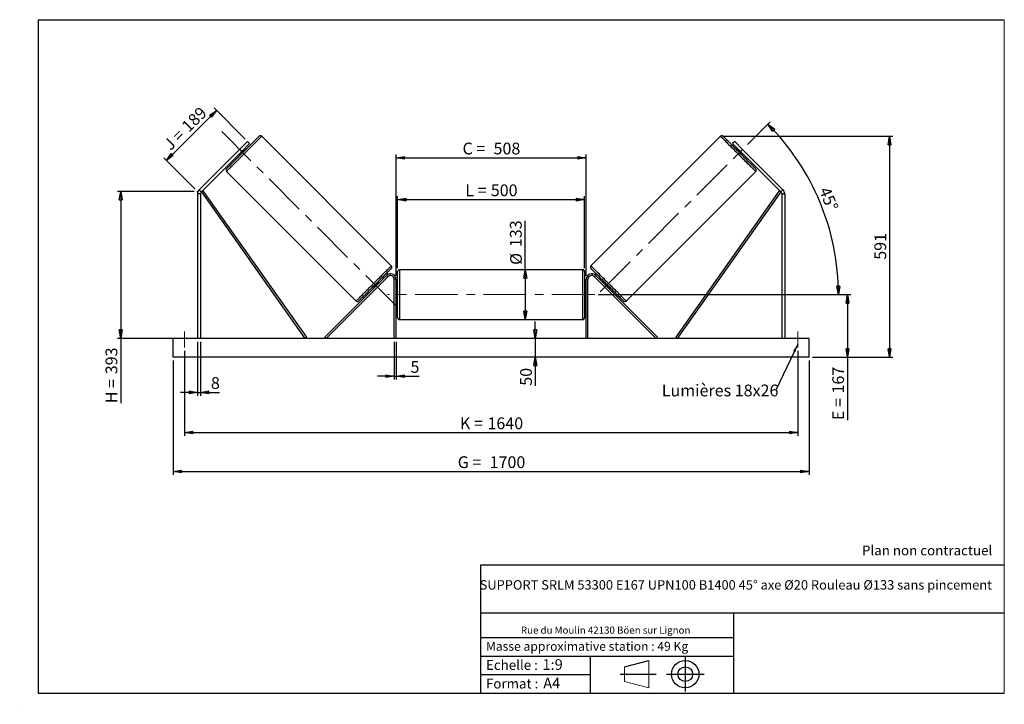
# Model space of a CAD drawing. Units: millimetres. Extents: x 0 to 292, y 2 to 205.
import ezdxf

# ---------------------------------------------------------------- set-up
doc = ezdxf.new("R2010")
doc.units = ezdxf.units.MM
doc.header["$PDSIZE"] = -1
doc.linetypes.add('CENTERX2', pattern=[20.32, 12.7, -2.54, 2.54, -2.54])
doc.layers.add('SLD-0', color=7, linetype='Continuous')
doc.styles.add('SLDTEXTSTYLE0', font='TXT', dxfattribs={"width": 0.75})
doc.styles.add('SLDTEXTSTYLE2', font='TXT', dxfattribs={"width": 0.666667})
doc.dimstyles.new('SLDDIMSTYLE0', dxfattribs={"dimtxt": 3.501, "dimasz": 2.5, "dimexe": 0, "dimexo": 0.0625, "dimgap": 0.87525, "dimtad": 1, "dimdec": 0, "dimlfac": 9, "dimrnd": 1e-09, "dimzin": 12, "dimdsep": 46, "dimtxsty": 'SLDTEXTSTYLE0', "dimblk1": 'CLOSED', "dimblk2": 'CLOSED', "dimsah": 1, "dimcen": 0.09, "dimadec": 0, "dimazin": 3, "dimtfac": 1, "dimtofl": 0, "dimtmove": 0, "dimatfit": 3, "dimldrblk": 'CLOSED', "dimfxl": 0, "dimfrac": 2, "dimtolj": 1, "dimtzin": 12, "dimarcsym": 0})
doc.dimstyles.new('SLDDIMSTYLE1', dxfattribs={"dimtxt": 3.501, "dimasz": 2.5, "dimexe": 0, "dimexo": 0.0625, "dimgap": 0.87525, "dimtad": 1, "dimdec": 0, "dimlfac": 9, "dimrnd": 1e-09, "dimzin": 12, "dimdsep": 46, "dimtxsty": 'SLDTEXTSTYLE0', "dimblk1": 'CLOSED', "dimblk2": 'CLOSED', "dimsah": 1, "dimcen": 0.09, "dimadec": 0, "dimazin": 3, "dimtfac": 1, "dimtmove": 0, "dimatfit": 0, "dimldrblk": 'CLOSED', "dimfxl": 0, "dimfrac": 2, "dimtolj": 1, "dimtzin": 12, "dimarcsym": 0})
doc.dimstyles.new('SLDDIMSTYLE2', dxfattribs={"dimtxt": 3.501, "dimasz": 2.5, "dimexe": 0, "dimexo": 0.0625, "dimgap": 0.87525, "dimtad": 1, "dimdec": 4, "dimlfac": 9, "dimzin": 12, "dimdsep": 46, "dimtxsty": 'SLDTEXTSTYLE0', "dimblk1": 'CLOSED', "dimblk2": 'CLOSED', "dimsah": 1, "dimcen": 0.09, "dimadec": 0, "dimazin": 3, "dimtfac": 1, "dimtofl": 0, "dimtmove": 0, "dimatfit": 3, "dimldrblk": 'CLOSED', "dimfxl": 0, "dimfrac": 2, "dimtolj": 1, "dimtzin": 12, "dimarcsym": 0})
doc.dimstyles.new('SLDDIMSTYLE3', dxfattribs={"dimtxt": 0.18, "dimasz": 2.5, "dimexe": 0, "dimexo": 0.0625, "dimgap": 0, "dimtad": 0, "dimtih": 1, "dimtoh": 1, "dimdec": 0, "dimrnd": 1e-09, "dimzin": 0, "dimdsep": 46, "dimtxsty": 'Standard', "dimsah": 1, "dimcen": 0.09, "dimadec": 0, "dimazin": 0, "dimtfac": 2.5, "dimtdec": 0, "dimtofl": 0, "dimtmove": 0, "dimatfit": 3, "dimfxl": 0, "dimfrac": 2, "dimtolj": 1, "dimtzin": 0, "dimarcsym": 0})

# ---------------------------------------------------------------- blocks, each defined once
blk = doc.blocks.new('Bloc1')
at = {"color": 7, "linetype": 'Continuous', "lineweight": 0}
blk.add_point((27.17, 41.63), dxfattribs=at)
at = {"layer": 'SLD-0'}
for p, q in [((9.1, 43.82), (16.35, 45.7)), ((27.17, 46.64), (27.17, 36.52)), ((7.87, 41.63), (18.56, 41.63)), ((21.6, 41.63), (32.77, 41.63))]:
    blk.add_line(p, q, dxfattribs=at)
at = {"layer": 'SLD-0', "color": 7, "linetype": 'Continuous', "lineweight": 18}
for p, q in [((16.35, 45.7), (16.35, 37.56)), ((9.1, 39.44), (9.1, 43.82)), ((9.1, 39.44), (16.35, 37.56))]:
    blk.add_line(p, q, dxfattribs=at)
at = {"layer": 'SLD-0'}
for radius in [4.07, 2.19]:
    blk.add_circle((27.17, 41.63), radius, dxfattribs=at)
blk = doc.blocks.new('SW_NOTE_0')
at = {"color": 0, "linetype": 'Continuous', "lineweight": 0, "insert": (28.37, -0.09), "char_height": 2.1167, "attachment_point": 2, "style": 'SLDTEXTSTYLE0'}
blk.add_mtext('Rue du Moulin 42130 Böen sur Lignon', dxfattribs=at)
blk = doc.blocks.new('_Closed')
at = {"color": 0, "linetype": 'ByBlock', "lineweight": -2}
for p, q in [((-1, 0.166667), (0, 0)), ((-1, 0.166667), (-1, -0.166667)), ((0, 0), (-1, -0.166667)), ((0, 0), (-1, 0))]:
    blk.add_line(p, q, dxfattribs=at)
blk = doc.blocks.new('_D')
at = {"layer": 'SLD-0'}
for p, q in [((66.48, 169.51), (57.23, 178.76)), ((43.07, 163.19), (57.94, 178.05)), ((51.61, 154.65), (42.36, 163.9))]:
    blk.add_line(p, q, dxfattribs=at)
at = {"layer": 'SLD-0', "xscale": 2.5, "yscale": 2.5}
for p, rotation in [((57.94, 178.05), 44.99999999999977), ((43.07, 163.19), 224.9999999999998)]:
    blk.add_blockref('_Closed', p, dxfattribs=dict(at, rotation=rotation))
at = {"layer": 'SLD-0', "char_height": 3.501, "attachment_point": 1, "rotation": 45}
for s, insert, style in [('189', (47.28, 173.78), 'SLDTEXTSTYLE0'), ('J =', (41.86, 168.36), 'SLDTEXTSTYLE2')]:
    blk.add_mtext(s, dxfattribs=dict(at, insert=insert, style=style))
blk = doc.blocks.new('_D_1')
at = {"layer": 'SLD-0'}
for p, q in [((51.32, 153.94), (28.52, 153.94)), ((29.52, 153.94), (29.52, 110.28)), ((51.32, 110.28), (28.52, 110.28)), ((29.52, 110.28), (29.52, 91.01))]:
    blk.add_line(p, q, dxfattribs=at)
at = {"layer": 'SLD-0', "xscale": 2.5, "yscale": 2.5}
for p, rotation in [((29.52, 153.94), 90.0000000000004), ((29.52, 110.28), 270.0000000000004)]:
    blk.add_blockref('_Closed', p, dxfattribs=dict(at, rotation=rotation))
at = {"layer": 'SLD-0', "char_height": 3.501, "attachment_point": 1, "rotation": 90}
for s, insert, style in [('393', (25, 99.62), 'SLDTEXTSTYLE0'), ('H =', (25, 91.01), 'SLDTEXTSTYLE2')]:
    blk.add_mtext(s, dxfattribs=dict(at, insert=insert, style=style))
blk = doc.blocks.new('_D_2')
at = {"layer": 'SLD-0', "color": 7}
for p, q in [((45.1, 103.72), (45.1, 69.72)), ((233.99, 103.72), (233.99, 69.72)), ((45.1, 70.72), (233.99, 70.72))]:
    blk.add_line(p, q, dxfattribs=at)
at = {"layer": 'SLD-0', "color": 7, "xscale": 2.5, "yscale": 2.5}
for p, rotation in [((45.1, 70.72, 0.81), 180), ((233.99, 70.72, 0.81), 360)]:
    blk.add_blockref('_Closed', p, dxfattribs=dict(at, rotation=rotation))
at = {"layer": 'SLD-0', "color": 7, "char_height": 3.501, "attachment_point": 1}
for s, insert, style in [('G =', (129.63, 75.24), 'SLDTEXTSTYLE2'), ('1700', (139.11, 75.24), 'SLDTEXTSTYLE0')]:
    blk.add_mtext(s, dxfattribs=dict(at, insert=insert, style=style))
blk = doc.blocks.new('_D_3')
at = {"layer": 'SLD-0', "color": 7}
for p, q in [((48.43, 106.61), (48.43, 81.28)), ((230.65, 106.61), (230.65, 81.28)), ((48.43, 82.28), (230.65, 82.28))]:
    blk.add_line(p, q, dxfattribs=at)
at = {"layer": 'SLD-0', "color": 7, "xscale": 2.5, "yscale": 2.5, "rotation": 180.0000000000004}
blk.add_blockref('_Closed', (48.43, 82.28, 0.81), dxfattribs=at)
at = {"layer": 'SLD-0', "color": 7, "xscale": 2.5, "yscale": 2.5}
blk.add_blockref('_Closed', (230.65, 82.28, 0.81), dxfattribs=at)
at = {"layer": 'SLD-0', "color": 7, "char_height": 3.501, "attachment_point": 1}
for s, insert, style in [('K =', (130.28, 86.79), 'SLDTEXTSTYLE2'), ('1640', (138.46, 86.79), 'SLDTEXTSTYLE0')]:
    blk.add_mtext(s, dxfattribs=dict(at, insert=insert, style=style))
blk = doc.blocks.new('_D_4')
at = {"layer": 'SLD-0', "color": 7}
for p, q in [((110.77, 109.28), (110.77, 98.03)), ((111.32, 109.28), (111.32, 98.03)), ((110.77, 99.03), (105.77, 99.03)), ((110.77, 99.03), (111.32, 99.03)), ((111.32, 99.03), (118.18, 99.03))]:
    blk.add_line(p, q, dxfattribs=at)
at = {"layer": 'SLD-0', "color": 7, "xscale": 2.5, "yscale": 2.5}
blk.add_blockref('_Closed', (110.77, 99.03, 0.81), dxfattribs=at)
at = {"layer": 'SLD-0', "color": 7, "xscale": 2.5, "yscale": 2.5, "rotation": 180.0000000000004}
blk.add_blockref('_Closed', (111.32, 99.03, 0.81), dxfattribs=at)
at = {"layer": 'SLD-0', "color": 7, "insert": (115.6, 103.55), "char_height": 3.5, "attachment_point": 1, "style": 'SLDTEXTSTYLE0'}
blk.add_mtext('5', dxfattribs=at)
blk = doc.blocks.new('_D_5')
at = {"layer": 'SLD-0', "color": 7}
for p, q in [((152.68, 110.28), (152.68, 115.28)), ((152.68, 110.28), (152.68, 104.72)), ((152.68, 104.72), (152.68, 96.21))]:
    blk.add_line(p, q, dxfattribs=at)
at = {"layer": 'SLD-0', "color": 7, "xscale": 2.5, "yscale": 2.5}
for p, rotation in [((152.68, 110.28, 0.81), 270.0000000000004), ((152.68, 104.72, 0.81), 90.0000000000004)]:
    blk.add_blockref('_Closed', p, dxfattribs=dict(at, rotation=rotation))
at = {"layer": 'SLD-0', "color": 7, "insert": (148.17, 96.21), "char_height": 3.501, "attachment_point": 1, "rotation": 90, "style": 'SLDTEXTSTYLE0'}
blk.add_mtext('50', dxfattribs=at)
blk = doc.blocks.new('_D_6')
at = {"layer": 'SLD-0', "color": 7}
for p, q in [((171.32, 123.28), (246.41, 123.28)), ((245.41, 123.28), (245.41, 104.72)), ((234.99, 104.72), (246.41, 104.72)), ((245.41, 104.72), (245.41, 85.99))]:
    blk.add_line(p, q, dxfattribs=at)
at = {"layer": 'SLD-0', "color": 7, "xscale": 2.5, "yscale": 2.5}
for p, rotation in [((245.41, 123.28, 0.81), 90.0000000000004), ((245.41, 104.72, 0.81), 270.0000000000004)]:
    blk.add_blockref('_Closed', p, dxfattribs=dict(at, rotation=rotation))
at = {"layer": 'SLD-0', "color": 7, "char_height": 3.501, "attachment_point": 1, "rotation": 90}
for s, insert, style in [('167', (240.89, 93.91), 'SLDTEXTSTYLE0'), ('E =', (240.89, 85.99), 'SLDTEXTSTYLE2')]:
    blk.add_mtext(s, dxfattribs=dict(at, insert=insert, style=style))
blk = doc.blocks.new('_D_7')
at = {"layer": 'SLD-0', "color": 7}
for p, q in [((215.67, 167.86), (222.46, 174.64)), ((171.32, 123.28), (243.73, 123.28))]:
    blk.add_line(p, q, dxfattribs=at)
blk.add_arc((171.09, 123.28), 71.64, 0, 45, dxfattribs=at)
at = {"layer": 'SLD-0', "color": 7, "xscale": 2.5, "yscale": 2.5}
for p, rotation in [((221.75, 173.94, 0.81), 134.0006870631265), ((242.73, 123.28, 0.81), 270.9993129368739)]:
    blk.add_blockref('_Closed', p, dxfattribs=dict(at, rotation=rotation))
at = {"layer": 'SLD-0', "color": 7, "insert": (240.1, 155.67), "char_height": 3.501, "attachment_point": 1, "rotation": 292.5, "style": 'SLDTEXTSTYLE0'}
blk.add_mtext('45°', dxfattribs=at)
blk = doc.blocks.new('_D_8')
at = {"layer": 'SLD-0', "color": 7}
for q in [(149.7, 145.17), (149.7, 115.89)]:
    blk.add_line((149.7, 130.67), q, dxfattribs=at)
at = {"layer": 'SLD-0', "color": 7, "xscale": 2.5, "yscale": 2.5}
for p, rotation in [((149.7, 130.67, 0.81), 90.0000000000004), ((149.7, 115.89, 0.81), 270.0000000000004)]:
    blk.add_blockref('_Closed', p, dxfattribs=dict(at, rotation=rotation))
at = {"layer": 'SLD-0', "color": 7, "char_height": 3.501, "attachment_point": 1, "rotation": 90, "style": 'SLDTEXTSTYLE0'}
for s, insert in [('133', (145.13, 137.41)), ('%%c', (145.19, 132.13))]:
    blk.add_mtext(s, dxfattribs=dict(at, insert=insert))
blk = doc.blocks.new('_D_9')
at = {"layer": 'SLD-0', "color": 7}
for p, q in [((111.77, 131.11), (111.77, 152.52)), ((167.32, 131.11), (167.32, 152.52)), ((111.77, 151.52), (167.32, 151.52))]:
    blk.add_line(p, q, dxfattribs=at)
at = {"layer": 'SLD-0', "color": 7, "xscale": 2.5, "yscale": 2.5, "rotation": 180.0000000000004}
blk.add_blockref('_Closed', (111.77, 151.52, 0.81), dxfattribs=at)
at = {"layer": 'SLD-0', "color": 7, "xscale": 2.5, "yscale": 2.5}
blk.add_blockref('_Closed', (167.32, 151.52, 0.81), dxfattribs=at)
at = {"layer": 'SLD-0', "color": 7, "char_height": 3.501, "attachment_point": 1}
for s, insert, style in [('L =', (131.88, 156.04), 'SLDTEXTSTYLE2'), ('500', (139.45, 156.04), 'SLDTEXTSTYLE0')]:
    blk.add_mtext(s, dxfattribs=dict(at, insert=insert, style=style))
blk = doc.blocks.new('_D_10')
at = {"layer": 'SLD-0', "color": 7}
for p, q in [((111.32, 128.83), (111.32, 164.95)), ((111.32, 163.95), (167.77, 163.95)), ((167.77, 128.83), (167.77, 164.95))]:
    blk.add_line(p, q, dxfattribs=at)
at = {"layer": 'SLD-0', "color": 7, "xscale": 2.5, "yscale": 2.5, "rotation": 180.0000000000004}
blk.add_blockref('_Closed', (111.32, 163.95, 0.81), dxfattribs=at)
at = {"layer": 'SLD-0', "color": 7, "xscale": 2.5, "yscale": 2.5}
blk.add_blockref('_Closed', (167.77, 163.95, 0.81), dxfattribs=at)
at = {"layer": 'SLD-0', "color": 7, "char_height": 3.501, "attachment_point": 1}
for s, insert, style in [('C =', (131.06, 168.46), 'SLDTEXTSTYLE2'), ('508', (140.27, 168.46), 'SLDTEXTSTYLE0')]:
    blk.add_mtext(s, dxfattribs=dict(at, insert=insert, style=style))
blk = doc.blocks.new('_D_11')
at = {"layer": 'SLD-0', "color": 7}
for p, q in [((52.32, 109.28), (52.32, 93.24)), ((53.21, 109.28), (53.21, 93.24)), ((52.32, 94.24), (47.32, 94.24)), ((52.32, 94.24), (53.21, 94.24)), ((53.21, 94.24), (58.9, 94.24))]:
    blk.add_line(p, q, dxfattribs=at)
at = {"layer": 'SLD-0', "color": 7, "xscale": 2.5, "yscale": 2.5}
blk.add_blockref('_Closed', (52.32, 94.24, 0.81), dxfattribs=at)
at = {"layer": 'SLD-0', "color": 7, "xscale": 2.5, "yscale": 2.5, "rotation": 180.0000000000004}
blk.add_blockref('_Closed', (53.21, 94.24, 0.81), dxfattribs=at)
at = {"layer": 'SLD-0', "color": 7, "insert": (56.31, 98.76), "char_height": 3.5, "attachment_point": 1, "style": 'SLDTEXTSTYLE0'}
blk.add_mtext('8', dxfattribs=at)
blk = doc.blocks.new('_D_12')
at = {"layer": 'SLD-0', "color": 7}
for p, q in [((208.7, 170.34), (258.92, 170.34)), ((257.92, 170.34), (257.92, 104.72)), ((234.99, 104.72), (258.92, 104.72))]:
    blk.add_line(p, q, dxfattribs=at)
at = {"layer": 'SLD-0', "color": 7, "xscale": 2.5, "yscale": 2.5}
for p, rotation in [((257.92, 170.34, 0.81), 90.0000000000004), ((257.92, 104.72, 0.81), 270.0000000000004)]:
    blk.add_blockref('_Closed', p, dxfattribs=dict(at, rotation=rotation))
at = {"layer": 'SLD-0', "color": 7, "insert": (253.41, 133.65), "char_height": 3.501, "attachment_point": 1, "rotation": 90, "style": 'SLDTEXTSTYLE0'}
blk.add_mtext('591', dxfattribs=at)
blk = doc.blocks.new('SW_NOTE_0_1')
at = {"layer": 'SLD-0', "color": 0, "insert": (-33.93, 1.65), "char_height": 3.5, "attachment_point": 1, "style": 'SLDTEXTSTYLE0'}
blk.add_mtext('Lumières 18x26', dxfattribs=at)

msp = doc.modelspace()

# ---------------------------------------------------------------- linework, layer by layer
at = {"color": 7, "linetype": 'Continuous', "lineweight": 18}
for p, q in [((292, 205), (5, 205)), ((5, 205), (5, 4.867368)), ((292, 4.867368), (292, 205)), ((4.937878, 61.166738), (5, 61.166738))]:
    msp.add_line(p, q, dxfattribs=at)
at = {"color": 7, "linetype": 'Continuous', "lineweight": 25}
for p, q in [((109.886826, 131.837407), (71.388792, 170.335443)), ((207.698707, 170.335443), (169.200673, 131.837407)), ((64.828414, 166.446352), (67.185433, 168.803378)), ((67.81397, 168.174841), (65.456951, 165.817815)), ((67.185433, 168.803378), (67.81397, 168.174841)), ((211.902067, 168.803378), (211.273529, 168.174841)), ((211.273529, 168.174841), (213.630548, 165.817815)), ((214.259086, 166.446352), (211.902067, 168.803378)), ((64.828414, 166.446352), (52.842224, 154.460173)), ((65.456951, 165.817815), (53.470768, 153.831632)), ((64.671276, 165.032143), (64.985545, 164.717874)), ((65.456951, 165.817815), (64.828414, 166.446352)), ((64.895866, 165.256733), (64.974432, 165.178164)), ((66.096602, 166.300334), (66.018036, 166.3789)), ((66.556895, 166.289221), (66.242626, 166.60349)), ((212.844873, 166.60349), (212.530604, 166.289221)), ((212.990898, 166.300334), (213.069463, 166.3789)), ((213.630548, 165.817815), (214.259086, 166.446352)), ((213.630548, 165.817815), (225.616731, 153.831632)), ((214.101955, 164.717874), (214.416224, 165.032143)), ((214.191633, 165.256733), (214.113068, 165.178164)), ((214.259086, 166.446352), (226.245275, 154.460173)), ((60.939323, 159.885977), (99.43736, 121.38794)), ((179.650139, 121.38794), (218.148176, 159.885977)), ((53.210415, 153.203094), (52.321525, 153.203094)), ((52.321525, 153.203094), (52.321525, 110.27865)), ((52.842224, 154.460173), (53.470768, 153.831632)), ((53.210415, 153.203094), (53.210415, 110.27865)), ((53.470768, 153.831632), (53.924446, 154.152288)), ((53.470768, 153.831632), (84.25359, 110.27865)), ((53.924446, 154.152288), (84.707265, 110.599305)), ((225.163054, 154.152288), (194.380235, 110.599305)), ((225.616731, 153.831632), (194.833909, 110.27865)), ((225.616731, 153.831632), (225.163054, 154.152288)), ((226.245275, 154.460173), (225.616731, 153.831632)), ((225.877084, 153.203094), (225.877084, 110.27865)), ((225.877084, 153.203094), (226.765975, 153.203094)), ((226.765975, 153.203094), (226.765975, 110.27865)), ((108.476349, 129.012718), (90.135119, 110.671487)), ((108.869186, 128.61988), (108.476349, 129.012718)), ((111.765972, 116.445317), (111.765972, 130.111983)), ((166.765972, 130.66754), (112.321527, 130.66754)), ((167.321527, 130.111983), (167.321527, 123.27865)), ((170.218313, 128.61988), (170.611151, 129.012718)), ((170.611151, 129.012718), (188.952381, 110.671487)), ((108.869186, 128.61988), (90.527956, 110.27865)), ((106.154873, 126.691241), (105.840605, 127.00551)), ((105.851714, 126.545218), (105.930283, 126.466651)), ((111.321527, 127.834207), (110.765972, 127.834207)), ((110.765972, 110.27865), (110.765972, 127.834207)), ((111.321527, 110.27865), (111.321527, 127.834207)), ((167.765973, 127.834207), (168.321528, 127.834207)), ((167.765973, 110.27865), (167.765973, 127.834207)), ((168.321528, 110.27865), (168.321528, 127.834207)), ((170.218313, 128.61988), (188.559543, 110.27865)), ((173.246895, 127.00551), (172.932626, 126.691241)), ((173.235785, 126.545218), (173.157216, 126.466651)), ((104.269254, 125.434163), (104.583526, 125.119892)), ((104.808116, 125.344483), (104.729548, 125.42305)), ((111.765972, 124.389762), (111.321527, 124.389762)), ((111.43264, 124.072142), (111.321527, 124.072142)), ((111.43264, 122.485158), (111.43264, 124.072142)), ((167.765973, 124.389762), (167.321527, 124.389762)), ((167.321527, 123.27865), (167.321527, 116.445317)), ((167.65486, 124.072142), (167.765973, 124.072142)), ((167.65486, 122.485158), (167.65486, 124.072142)), ((174.279383, 125.344483), (174.357952, 125.42305)), ((174.503973, 125.119892), (174.818245, 125.434163)), ((111.321527, 122.485158), (111.43264, 122.485158)), ((111.321527, 122.167539), (111.765972, 122.167539)), ((167.321527, 122.167539), (167.765973, 122.167539)), ((167.765973, 122.485158), (167.65486, 122.485158)), ((112.321527, 115.889762), (166.765972, 115.889762)), ((45.099303, 104.723095), (45.099303, 110.27865)), ((233.988197, 110.27865), (45.099303, 110.27865)), ((84.707265, 110.599305), (84.25359, 110.27865)), ((90.527956, 110.27865), (90.135119, 110.671487)), ((188.559543, 110.27865), (188.952381, 110.671487)), ((194.380235, 110.599305), (194.833909, 110.27865)), ((233.988197, 104.723095), (233.988197, 110.27865)), ((233.988197, 104.723095), (45.099303, 104.723095))]:
    msp.add_line(p, q, dxfattribs=at)
at = {"color": 1, "linetype": 'Continuous', "lineweight": 25}
for p, q in [((112.321527, 130.66754), (112.321527, 115.889762)), ((166.765972, 123.27865), (166.765972, 130.66754)), ((166.765972, 115.889762), (166.765972, 123.27865))]:
    msp.add_line(p, q, dxfattribs=at)
at = {"color": 7, "linetype": 'Continuous', "lineweight": 25, "flags": 128}
for points in [[(60.939323, 160.671649), (60.942787, 160.675113), (60.970443, 160.702769), (61.025597, 160.757923), (61.107931, 160.840261), (61.216981, 160.949311), (61.352118, 161.084444), (61.512567, 161.24489), (61.697401, 161.429731), (61.905581, 161.637907), (62.135893, 161.868222), (62.387034, 162.119363), (62.657559, 162.389885), (62.94592, 162.678246), (63.25046, 162.982786), (63.569438, 163.301767), (63.901031, 163.633361), (64.243334, 163.975664), (64.594392, 164.326718), (64.952186, 164.684515), (65.314675, 165.047004), (65.67978, 165.412106), (66.045408, 165.777734), (66.40946, 166.141792), (66.769863, 166.502189), (67.124543, 166.856869), (67.471469, 167.203801), (67.808659, 167.540992), (68.13418, 167.866506), (68.446164, 168.17849), (68.742829, 168.475155), (69.022468, 168.754794), (69.28349, 169.015816), (69.524392, 169.256718), (69.74379, 169.476116), (69.940439, 169.672765), (70.113206, 169.845532), (70.261105, 169.993431), (70.383282, 170.115614), (70.479046, 170.211372), (70.547843, 170.280169), (70.589275, 170.321601), (70.603117, 170.335443)], [(218.148176, 160.671649), (218.144713, 160.675113), (218.117056, 160.702769), (218.061902, 160.757923), (217.979568, 160.840261), (217.870518, 160.949311), (217.735381, 161.084444), (217.574932, 161.24489), (217.390098, 161.429731), (217.181919, 161.637907), (216.951606, 161.868222), (216.700466, 162.119363), (216.42994, 162.389885), (216.141579, 162.678246), (215.837039, 162.982786), (215.518062, 163.301767), (215.186468, 163.633361), (214.844165, 163.975664), (214.493107, 164.326718), (214.135314, 164.684515), (213.772825, 165.047004), (213.40772, 165.412106), (213.042091, 165.777734), (212.67804, 166.141792), (212.317637, 166.502189), (211.962956, 166.856869), (211.61603, 167.203801), (211.27884, 167.540992), (210.95332, 167.866506), (210.641336, 168.17849), (210.34467, 168.475155), (210.065032, 168.754794), (209.80401, 169.015816), (209.563107, 169.256718), (209.343709, 169.476116), (209.14706, 169.672765), (208.974293, 169.845532), (208.826394, 169.993431), (208.704218, 170.115614), (208.608453, 170.211372), (208.539656, 170.280169), (208.498224, 170.321601), (208.484383, 170.335443)], [(66.096602, 166.300334), (65.976902, 166.180635), (65.839805, 166.043537), (65.690721, 165.894453), (65.535517, 165.739249), (65.380313, 165.584045), (65.231228, 165.434957), (65.094131, 165.297863), (64.974432, 165.178164)], [(212.990898, 166.300334), (213.110597, 166.180635), (213.247694, 166.043537), (213.396779, 165.894453), (213.551983, 165.739249), (213.707187, 165.584045), (213.856271, 165.434957), (213.993368, 165.297863), (214.113068, 165.178164)], [(109.886826, 131.051733), (109.883366, 131.048271), (109.855709, 131.020615), (109.800552, 130.965461), (109.718215, 130.883122), (109.609168, 130.774073), (109.474031, 130.638938), (109.313585, 130.478491), (109.128745, 130.293652), (108.920569, 130.085476), (108.690253, 129.85516), (108.439112, 129.604019), (108.16859, 129.333495), (107.880229, 129.045138), (107.575689, 128.740596), (107.256708, 128.421616), (106.925118, 128.090023), (106.582812, 127.747719), (106.231757, 127.396664), (105.87396, 127.038867), (105.511471, 126.676378), (105.146369, 126.311277), (104.780741, 125.945648), (104.416686, 125.581593), (104.056287, 125.221192), (103.701606, 124.866513), (103.354677, 124.519584), (103.017487, 124.182394), (102.691969, 123.856875), (102.379982, 123.54489), (102.08332, 123.248228), (101.803678, 122.968586), (101.542659, 122.707567), (101.301761, 122.466667), (101.082356, 122.247264), (100.885707, 122.050616), (100.71294, 121.877848), (100.565044, 121.729951), (100.442864, 121.607771), (100.347103, 121.51201), (100.278306, 121.443214), (100.236871, 121.401779), (100.223032, 121.38794)], [(169.200673, 131.051733), (169.204134, 131.048271), (169.23179, 131.020615), (169.286948, 130.965461), (169.369285, 130.883122), (169.478331, 130.774073), (169.613468, 130.638938), (169.773914, 130.478491), (169.958755, 130.293652), (170.166931, 130.085476), (170.397246, 129.85516), (170.648387, 129.604019), (170.91891, 129.333495), (171.20727, 129.045138), (171.51181, 128.740596), (171.830791, 128.421616), (172.162382, 128.090023), (172.504688, 127.747719), (172.855743, 127.396664), (173.213539, 127.038867), (173.576028, 126.676378), (173.94113, 126.311277), (174.306758, 125.945648), (174.670813, 125.581593), (175.031213, 125.221192), (175.385894, 124.866513), (175.732822, 124.519584), (176.070012, 124.182394), (176.39553, 123.856875), (176.707517, 123.54489), (177.004179, 123.248228), (177.283821, 122.968586), (177.54484, 122.707567), (177.785739, 122.466667), (178.005143, 122.247264), (178.201792, 122.050616), (178.37456, 121.877848), (178.522456, 121.729951), (178.644635, 121.607771), (178.740397, 121.51201), (178.809194, 121.443214), (178.850629, 121.401779), (178.864467, 121.38794)], [(105.851714, 126.545218), (105.732015, 126.425519), (105.594921, 126.288425), (105.445836, 126.139337), (105.290633, 125.984135), (105.135429, 125.828931), (104.986341, 125.679843), (104.849247, 125.542749), (104.729548, 125.42305)], [(173.235785, 126.545218), (173.355484, 126.425519), (173.492578, 126.288425), (173.641663, 126.139337), (173.796867, 125.984135), (173.952071, 125.828931), (174.101158, 125.679843), (174.238252, 125.542749), (174.357952, 125.42305)]]:
    msp.add_lwpolyline(points, dxfattribs=at)
at = {"color": 1, "linetype": 'Continuous', "lineweight": 25, "flags": 128}
for points in [[(71.388792, 170.335443), (71.374851, 170.321502), (71.333115, 170.279765), (71.263795, 170.210445), (71.167262, 170.113919), (71.044039, 169.990696), (70.894782, 169.841433), (70.72028, 169.666937), (70.521472, 169.468129), (70.299411, 169.246069), (70.055291, 169.001948), (69.790407, 168.737065), (69.506179, 168.45283), (69.204116, 168.150767), (68.885828, 167.832485), (68.553028, 167.499679), (68.207474, 167.154124), (67.851018, 166.797675), (67.485569, 166.432219), (67.11306, 166.059717), (66.735491, 165.682145), (66.354875, 165.301526), (65.97324, 164.919891), (65.592618, 164.539275), (65.215049, 164.161706), (64.842546, 163.7892), (64.477091, 163.423744), (64.120641, 163.067292), (63.775087, 162.721741), (63.442281, 162.388935), (63.123999, 162.070653), (62.821936, 161.76859), (62.537701, 161.484358), (62.272818, 161.219472), (62.028697, 160.975351), (61.806637, 160.753294), (61.607829, 160.554483), (61.433333, 160.379984), (61.28407, 160.230724), (61.160847, 160.107501), (61.064321, 160.010975), (60.995, 159.941654), (60.953264, 159.899915), (60.939323, 159.885977)], [(207.698707, 170.335443), (207.712648, 170.321502), (207.754385, 170.279765), (207.823705, 170.210445), (207.920238, 170.113919), (208.043461, 169.990696), (208.192717, 169.841433), (208.36722, 169.666937), (208.566028, 169.468129), (208.788088, 169.246069), (209.032209, 169.001948), (209.297092, 168.737065), (209.58132, 168.45283), (209.883383, 168.150767), (210.201672, 167.832485), (210.534471, 167.499679), (210.880026, 167.154124), (211.236481, 166.797675), (211.601931, 166.432219), (211.97444, 166.059717), (212.352009, 165.682145), (212.732624, 165.301526), (213.114259, 164.919891), (213.494881, 164.539275), (213.87245, 164.161706), (214.244953, 163.7892), (214.610409, 163.423744), (214.966858, 163.067292), (215.312413, 162.721741), (215.645218, 162.388935), (215.963501, 162.070653), (216.265564, 161.76859), (216.549798, 161.484358), (216.814681, 161.219472), (217.058802, 160.975351), (217.280863, 160.753294), (217.479671, 160.554483), (217.654166, 160.379984), (217.80343, 160.230724), (217.926652, 160.107501), (218.023179, 160.010975), (218.092499, 159.941654), (218.134235, 159.899915), (218.148176, 159.885977)], [(99.43736, 121.38794), (99.451298, 121.401878), (99.493038, 121.443619), (99.562355, 121.512937), (99.658884, 121.609466), (99.782107, 121.732689), (99.931367, 121.881948), (100.105866, 122.056448), (100.304678, 122.255258), (100.526735, 122.477315), (100.770855, 122.721437), (101.035738, 122.986321), (101.31997, 123.270552), (101.622033, 123.572616), (101.940318, 123.890899), (102.273124, 124.223705), (102.618676, 124.569256), (102.975128, 124.925709), (103.340584, 125.291165), (103.71309, 125.663669), (104.090655, 126.041238), (104.471274, 126.421856), (104.852909, 126.803492), (105.233528, 127.184109), (105.611097, 127.561678), (105.983603, 127.934184), (106.349055, 128.299638), (106.705511, 128.656092), (107.051062, 129.001643), (107.383868, 129.334447), (107.70215, 129.652731), (108.004214, 129.954794), (108.288445, 130.239026), (108.553328, 130.50391), (108.797452, 130.748031), (109.019509, 130.97009), (109.218317, 131.1689), (109.392816, 131.343399), (109.542076, 131.492659), (109.665299, 131.615881), (109.761829, 131.712409), (109.831149, 131.78173), (109.872889, 131.823469), (109.886826, 131.837407)], [(179.650139, 121.38794), (179.636201, 121.401878), (179.594462, 121.443619), (179.525145, 121.512937), (179.428615, 121.609466), (179.305392, 121.732689), (179.156132, 121.881948), (178.981633, 122.056448), (178.782822, 122.255258), (178.560765, 122.477315), (178.316644, 122.721437), (178.051761, 122.986321), (177.76753, 123.270552), (177.465466, 123.572616), (177.147181, 123.890899), (176.814375, 124.223705), (176.468824, 124.569256), (176.112371, 124.925709), (175.746916, 125.291165), (175.37441, 125.663669), (174.996844, 126.041238), (174.616225, 126.421856), (174.23459, 126.803492), (173.853971, 127.184109), (173.476402, 127.561678), (173.103897, 127.934184), (172.738444, 128.299638), (172.381988, 128.656092), (172.036437, 129.001643), (171.703631, 129.334447), (171.385349, 129.652731), (171.083286, 129.954794), (170.799055, 130.239026), (170.534171, 130.50391), (170.290047, 130.748031), (170.06799, 130.97009), (169.869182, 131.1689), (169.694683, 131.343399), (169.545423, 131.492659), (169.4222, 131.615881), (169.325671, 131.712409), (169.256351, 131.78173), (169.214611, 131.823469), (169.200673, 131.837407)]]:
    msp.add_lwpolyline(points, dxfattribs=at)
at = {"color": 7, "linetype": 'Continuous', "lineweight": 25}
for centre, radius, start, end in [((70.995953, 169.942606), 0.555556, 45, 135), ((208.091547, 169.942606), 0.555556, 45, 135), ((61.33216, 160.278813), 0.555556, 135, 225), ((217.755339, 160.278813), 0.555556, 315, 45), ((54.099305, 153.203093), 1.777778, 135, 180), ((54.099305, 153.203093), 0.888889, 135, 180), ((224.988194, 153.203093), 0.888889, 0, 45), ((224.988194, 153.203093), 1.777778, 0, 45), ((109.493989, 131.44457), 0.555556, 315, 45), ((169.593511, 131.44457), 0.555556, 135, 225), ((109.654861, 127.834206), 1.666667, 0, 135), ((109.654861, 127.834206), 1.111111, 0, 135), ((112.321527, 130.111984), 0.555556, 90, 180), ((166.765972, 130.111984), 0.555556, 0, 90), ((169.432639, 127.834206), 1.666667, 45, 180), ((169.432639, 127.834206), 1.111111, 45, 180), ((99.830196, 121.780777), 0.555556, 225, 315), ((179.257303, 121.780777), 0.555556, 225, 315), ((112.321527, 116.445317), 0.555556, 180, 270), ((166.765972, 116.445317), 0.555556, 270, 0)]:
    msp.add_arc(centre, radius, start, end, dxfattribs=at)
at = {"layer": 'SLD-0'}
for p, q in [((5, 205), (292, 205)), ((5, 205), (5, 4.867368)), ((-0.496233, 1.52185), (-0.471446, 1.52185))]:
    msp.add_line(p, q, dxfattribs=at)
at = {"layer": 'SLD-0', "color": 7, "linetype": 'CENTERX2', "lineweight": 18}
for p, q in [((111.301039, 119.973727), (59.525109, 171.749656)), ((171.91125, 124.098516), (214.966196, 167.153462)), ((170.321527, 123.27865), (108.765972, 123.27865)), ((48.432639, 107.611984), (48.432639, 112.27865)), ((230.654861, 107.611984), (230.654861, 112.27865))]:
    msp.add_line(p, q, dxfattribs=at)
at = {"layer": 'SLD-0', "color": 7}
for p, q in [((212.459205, 42.875168), (136.386506, 42.875168)), ((136.386506, 42.875168), (136.386506, 4.867368)), ((292, 42.875168), (212.459205, 42.875168)), ((292, 28.624805), (136.386506, 28.624805)), ((211.672183, 4.867368), (211.672183, 28.624805)), ((136.386506, 21.367368), (211.672183, 21.367368)), ((136.386506, 15.867368), (211.672183, 15.867368)), ((168.999609, 15.867368), (168.999609, 4.867368)), ((136.386506, 10.367368), (168.999609, 10.367368)), ((5, 4.867368), (292, 4.867368))]:
    msp.add_line(p, q, dxfattribs=at)
msp.add_point((52.321527, 153.939473), dxfattribs=at)

# ---------------------------------------------------------------- block references
at = {"color": 7, "linetype": 'Continuous', "lineweight": 0}
msp.add_blockref('SW_NOTE_0', (145.201705, 24.718567), dxfattribs=at)
at = {"color": 7, "linetype": 'Continuous'}
msp.add_blockref('Bloc1', (170.048763, -31.144687), dxfattribs=at)
at = {"layer": 'SLD-0', "color": 7}
msp.add_blockref('SW_NOTE_0_1', (224.176416, 94.894295), dxfattribs=at)

# ---------------------------------------------------------------- texts
at = {"color": 7, "linetype": 'Continuous', "lineweight": 0, "attachment_point": 1, "style": 'SLDTEXTSTYLE0'}
for s, insert, char_height in [('Masse approximative station : 49 Kg', (138.012593, 20.085451), 2.64583333), ('Echelle :', (138.012593, 14.671554), 2.9104167), ('1:9', (154.81115, 14.934715), 3.175), ('Format :', (138.012593, 9.134952), 2.9104167), ('A4', (155.028696, 9.398113), 3.175)]:
    msp.add_mtext(s, dxfattribs=dict(at, insert=insert, char_height=char_height))
at = {"layer": 'SLD-0', "color": 7, "style": 'SLDTEXTSTYLE0'}
for s, insert, char_height, attachment_point in [('Plan non contractuel', (249.709504, 48.71285), 2.91041667, 1), ('SUPPORT SRLM 53300 E167 UPN100 B1400 45° axe Ø20 Rouleau Ø133 sans pincement', (212.249254, 38.417173), 2.8, 2)]:
    msp.add_mtext(s, dxfattribs=dict(at, insert=insert, char_height=char_height, attachment_point=attachment_point))

# ---------------------------------------------------------------- dimensions: what is measured, and where the dimension line sits
at = {"layer": 'SLD-0'}
for base, p2, angle, text, picture, middle in [((57.935491, 178.05332), (67.185433, 168.803378), 45, 'J = <>', '_D', (50.503539, 170.621367)), ((29.516908, 110.27865), (52.321527, 110.27865), 90, 'H = <>', '_D_1', (29.516908, 99.194855))]:
    dim = msp.add_linear_dim(base=base, p1=(52.321527, 153.939473), p2=p2, angle=angle, text=text, dimstyle='SLDDIMSTYLE0', dxfattribs=at)
    dim.commit()
    dim.dimension.update_dxf_attribs({"geometry": picture, "text_midpoint": middle, "dimtype": 160})
at = {"layer": 'SLD-0', "color": 7}
dim = msp.add_angular_dim_2l(base=(237.278016, 150.694051), line1=((171.91125, 124.098516), (214.966196, 167.153462)), line2=((170.321527, 123.27865), (108.765972, 123.27865)), dimstyle='SLDDIMSTYLE2', dxfattribs=at)
dim.commit()
dim.dimension.update_dxf_attribs({"geometry": '_D_7', "text_midpoint": (237.278016, 150.694051), "dimtype": 162})
for base, p1, dimstyle, picture, middle in [((257.920269, 104.723095), (207.69871, 170.335443), 'SLDDIMSTYLE0', '_D_12', (257.920269, 137.529269)), ((152.679623, 104.723095), (233.988194, 110.27865), 'SLDDIMSTYLE1', '_D_5', (152.679623, 98.796912))]:
    dim = msp.add_linear_dim(base=base, p1=p1, p2=(233.988194, 104.723095), angle=90, dimstyle=dimstyle, dxfattribs=at)
    dim.commit()
    dim.dimension.update_dxf_attribs({"geometry": picture, "text_midpoint": middle, "dimtype": 160})
for base, p1, p2, text, picture, middle in [((167.765972, 163.951808), (111.321527, 127.834206), (167.765972, 127.834206), 'C = <>', '_D_10', (139.54375, 163.951808)), ((167.321527, 151.524229), (111.765972, 130.111984), (167.321527, 130.111984), 'L = <>', '_D_9', (139.54375, 151.524229)), ((230.654861, 82.27865), (48.432639, 107.611984), (230.654861, 107.611984), 'K = <>', '_D_3', (139.54375, 82.27865)), ((233.988194, 70.723095), (45.099305, 104.723095), (233.988194, 104.723095), 'G = <>', '_D_2', (139.54375, 70.723095))]:
    dim = msp.add_linear_dim(base=base, p1=p1, p2=p2, text=text, dimstyle='SLDDIMSTYLE0', dxfattribs=at)
    dim.commit()
    dim.dimension.update_dxf_attribs({"geometry": picture, "text_midpoint": middle, "dimtype": 160})
for base, p1, p2, text, picture, middle in [((149.701441, 115.889762), (166.765972, 130.667539), (166.765972, 115.889762), '%%c<>', '_D_8', (149.701441, 138.651973)), ((245.406376, 104.723095), (170.321527, 123.27865), (233.988194, 104.723095), 'E = <>', '_D_6', (245.406376, 93.831832))]:
    dim = msp.add_linear_dim(base=base, p1=p1, p2=p2, angle=90, text=text, dimstyle='SLDDIMSTYLE0', dxfattribs=at)
    dim.commit()
    dim.dimension.update_dxf_attribs({"geometry": picture, "text_midpoint": middle, "dimtype": 160})
for base, p1, p2, picture, middle in [((53.210416, 94.241977), (52.321527, 110.27865), (53.210416, 110.27865), '_D_11', (57.606074, 94.241977)), ((111.321527, 99.032047), (110.765972, 110.27865), (111.321527, 110.27865), '_D_4', (116.890934, 99.032047))]:
    dim = msp.add_linear_dim(base=base, p1=p1, p2=p2, dimstyle='SLDDIMSTYLE1', dxfattribs=at)
    dim.commit()
    dim.dimension.update_dxf_attribs({"geometry": picture, "text_midpoint": middle, "dimtype": 160})

# ---------------------------------------------------------------- leaders
msp.add_leader([(230.654861, 108.602252), (224.176416, 94.894295)], dimstyle='SLDDIMSTYLE3', dxfattribs=at)

doc.saveas('drawing.dxf')
